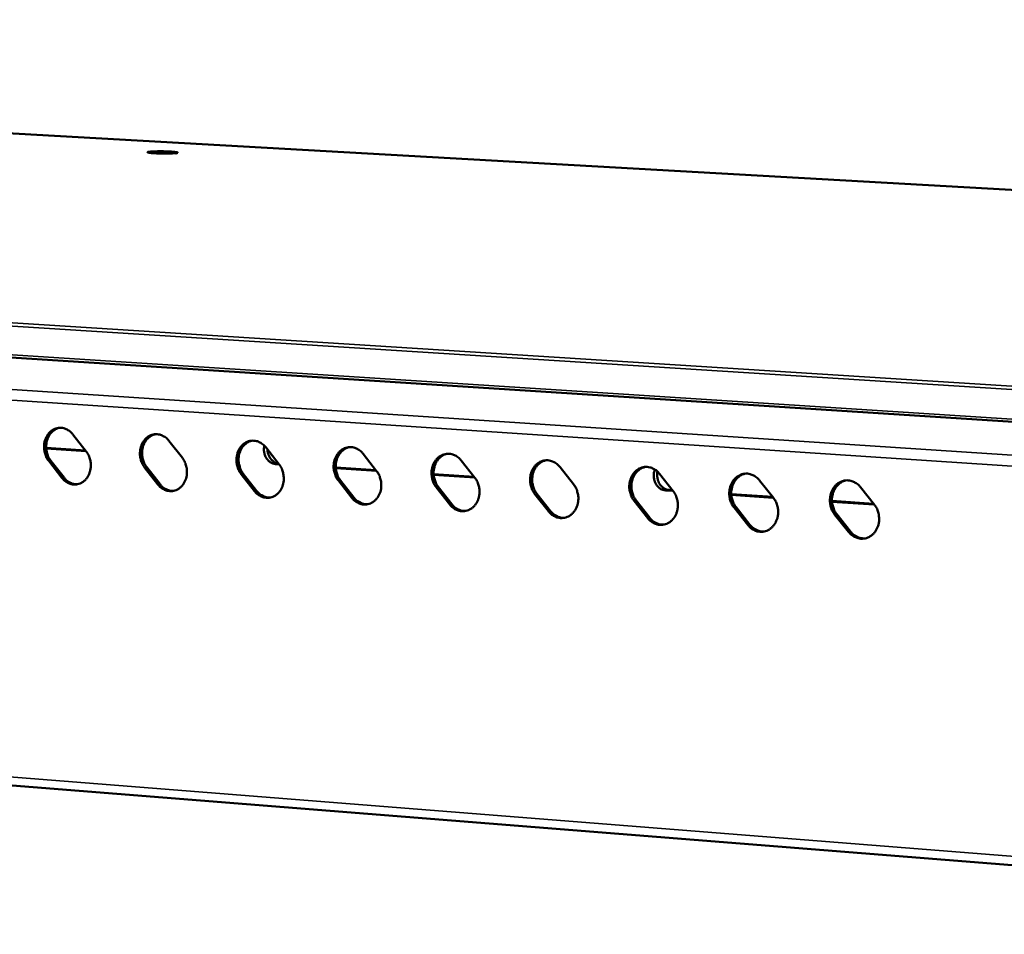
# Model space of a CAD drawing. Units: millimetres. Extents: x 65 to 5840, y 100 to 4100.
# Drawn here: x 5144 to 5295, y 3792 to 3932 of the extents above; entities that cross this region are included whole.
import ezdxf

# ---------------------------------------------------------------- set-up
doc = ezdxf.new("R2010")
doc.units = ezdxf.units.MM
doc.header["$LTSCALE"] = 20
doc.layers.add('Visible (ISO)', color=7, linetype='Continuous', lineweight=50)
doc.layers.add('Visible Narrow (ISO)', color=7, linetype='Continuous', lineweight=35)

msp = doc.modelspace()

# ---------------------------------------------------------------- linework, layer by layer
at = {"layer": 'Visible (ISO)'}
for p, q in [((5584.03, 3890.02), (4832.93, 3932.34)), ((5434.6, 3861.69), (4643.38, 3912.63)), ((5152.26, 3868.66), (5154.3, 3866.05)), ((5167.02, 3867.67), (5169.07, 3865.06)), ((5148.16, 3866.6), (5154.19, 3866.19)), ((5154.28, 3866.07), (5148.17, 3866.49)), ((5181.88, 3866.68), (5183.94, 3864.05)), ((5196.84, 3865.68), (5198.91, 3863.04)), ((5150.58, 3861.98), (5148.55, 3864.59)), ((5148.87, 3864.63), (5150.9, 3862.03)), ((5183.92, 3864.07), (5183.39, 3864.11)), ((5211.9, 3864.67), (5213.99, 3862.02)), ((5165.32, 3860.97), (5163.27, 3863.59)), ((5163.6, 3863.63), (5165.64, 3861.02)), ((5180.16, 3859.96), (5178.1, 3862.58)), ((5178.42, 3862.62), (5180.48, 3860)), ((5192.63, 3863.59), (5198.8, 3863.17)), ((5198.89, 3863.06), (5192.64, 3863.48)), ((5207.66, 3862.58), (5213.88, 3862.16)), ((5213.97, 3862.04), (5207.67, 3862.47)), ((5227.08, 3863.65), (5229.17, 3861)), ((5242.35, 3862.63), (5244.46, 3859.96)), ((5195.1, 3858.93), (5193.03, 3861.57)), ((5193.35, 3861.61), (5195.42, 3858.97)), ((5257.74, 3861.6), (5259.85, 3858.92)), ((5210.14, 3857.9), (5208.07, 3860.54)), ((5208.38, 3860.59), (5210.46, 3857.94)), ((5225.3, 3856.86), (5223.21, 3859.51)), ((5223.52, 3859.56), (5225.61, 3856.9)), ((5244.44, 3859.98), (5243.31, 3860.06)), ((5243.84, 3860.13), (5244.35, 3860.1)), ((5253.39, 3859.49), (5259.75, 3859.06)), ((5259.84, 3858.94), (5253.39, 3859.38)), ((5273.23, 3860.56), (5275.36, 3857.87)), ((5240.55, 3855.81), (5238.45, 3858.48)), ((5238.76, 3858.52), (5240.86, 3855.86)), ((5268.84, 3858.44), (5275.25, 3858.01)), ((5275.34, 3857.89), (5268.85, 3858.33)), ((5255.92, 3854.76), (5253.8, 3857.43)), ((5254.11, 3857.48), (5256.23, 3854.8)), ((5271.39, 3853.7), (5269.26, 3856.38)), ((5269.57, 3856.43), (5271.7, 3853.74)), ((4665.41, 3852.85), (5429.7, 3791.91))]:
    msp.add_line(p, q, dxfattribs=at)
at = {"layer": 'Visible (ISO)', "flags": 128}
for points in [[(5168.01, 3911.85, -0.004539), (5167.63, 3911.82, -0.010152), (5167.47, 3911.81, -0.000381), (5166.81, 3911.79, -0.004223), (5166.75, 3911.79, -0.002879), (5166.33, 3911.79, -0.00314), (5165.95, 3911.79, -0.003251), (5165.58, 3911.8, -0.002867), (5165.16, 3911.81, -0.004564), (5164.89, 3911.83, -0.002887), (5164.47, 3911.85, -0.008822), (5164.35, 3911.86, -0.002635), (5163.97, 3911.91, -0.028553), (5163.75, 3911.94, -0.149089), (5163.72, 3911.96, -0.300212), (5163.71, 3911.99, -0.171932), (5163.74, 3912.02, -0.076731), (5163.81, 3912.05, -0.022593), (5164.04, 3912.07, -0.002012), (5164.47, 3912.1, -0.007607), (5164.58, 3912.11, -0.002895), (5165, 3912.12, -0.004214), (5165.29, 3912.13, -0.002875), (5165.71, 3912.13, -0.003135), (5166.1, 3912.13, -0.003246), (5166.47, 3912.12, -0.002863), (5166.89, 3912.11, -0.004553), (5167.15, 3912.1, -0.002884), (5167.58, 3912.07, -0.008786), (5167.69, 3912.06, -0.002593), (5168.08, 3912.02, -0.028383), (5168.29, 3911.98, -0.147168), (5168.33, 3911.96, -0.297397), (5168.33, 3911.95, -0.038671), (5168.31, 3911.9, -0.216013), (5168.17, 3911.81, -0.21549), (5168.01, 3911.85)], [(5148.55, 3864.59, -0.033533), (5148.23, 3865.07, -0.053777), (5148.09, 3865.4, -0.014319), (5147.91, 3866.04, -0.033043), (5147.86, 3866.32, -0.032912), (5147.83, 3866.8, -0.032588), (5147.87, 3867.27, -0.035098), (5147.97, 3867.72, -0.034166), (5148.14, 3868.17, -0.038944), (5148.35, 3868.55, -0.037757), (5148.63, 3868.91, -0.043558), (5148.93, 3869.19, -0.042631), (5149.29, 3869.42, -0.046959), (5149.66, 3869.58, -0.046607), (5150.06, 3869.67, -0.046879), (5150.46, 3869.68, -0.047135), (5150.86, 3869.62, -0.043179), (5151.11, 3869.53, -0.020485), (5151.62, 3869.27, -0.061851), (5151.91, 3869.06, -0.042276), (5152.26, 3868.66)], [(5150.2, 3869.68, 0.041844), (5149.74, 3869.54, 0.065089), (5149.47, 3869.39, 0.020439), (5149.05, 3869.04, 0.041456), (5148.86, 3868.85, 0.035984), (5148.61, 3868.48, 0.037141), (5148.42, 3868.1, 0.032852), (5148.27, 3867.67, 0.0337), (5148.19, 3867.23, 0.031558), (5148.16, 3866.76, 0.031816), (5148.19, 3866.3, 0.032098), (5148.24, 3866.03, 0.013566), (5148.42, 3865.41, 0.052525), (5148.56, 3865.09, 0.032548), (5148.87, 3864.63)], [(5163.27, 3863.59, -0.033648), (5162.96, 3864.07, -0.053914), (5162.81, 3864.4, -0.0144), (5162.63, 3865.04, -0.033166), (5162.58, 3865.32, -0.033031), (5162.56, 3865.8, -0.032715), (5162.6, 3866.28, -0.035181), (5162.7, 3866.73, -0.034269), (5162.87, 3867.18, -0.038957), (5163.08, 3867.56, -0.037795), (5163.36, 3867.92, -0.043471), (5163.66, 3868.21, -0.042559), (5164.02, 3868.44, -0.046785), (5164.4, 3868.6, -0.046437), (5164.8, 3868.68, -0.046711), (5165.21, 3868.7, -0.046962), (5165.61, 3868.63, -0.043112), (5165.86, 3868.54, -0.020454), (5166.37, 3868.28, -0.061842), (5166.67, 3868.07, -0.04223), (5167.02, 3867.67)], [(5164.94, 3868.7, 0.041728), (5164.48, 3868.55, 0.064909), (5164.21, 3868.4, 0.020345), (5163.78, 3868.05, 0.041353), (5163.59, 3867.86, 0.036003), (5163.33, 3867.49, 0.037135), (5163.14, 3867.11, 0.032933), (5162.99, 3866.68, 0.033762), (5162.91, 3866.23, 0.031663), (5162.88, 3865.77, 0.031914), (5162.91, 3865.31, 0.032199), (5162.96, 3865.04, 0.013629), (5163.15, 3864.41, 0.052637), (5163.29, 3864.09, 0.032643), (5163.6, 3863.63)], [(5178.1, 3862.58, -0.033765), (5177.78, 3863.06, -0.054052), (5177.64, 3863.39, -0.014481), (5177.46, 3864.04, -0.033289), (5177.41, 3864.32, -0.033152), (5177.38, 3864.8, -0.032843), (5177.43, 3865.28, -0.035264), (5177.53, 3865.74, -0.034372), (5177.7, 3866.18, -0.038969), (5177.91, 3866.57, -0.037832), (5178.19, 3866.93, -0.043382), (5178.5, 3867.21, -0.042487), (5178.86, 3867.45, -0.046611), (5179.24, 3867.61, -0.046267), (5179.64, 3867.69, -0.046542), (5180.05, 3867.7, -0.046789), (5180.46, 3867.64, -0.043044), (5180.72, 3867.55, -0.020423), (5181.23, 3867.29, -0.061832), (5181.52, 3867.07, -0.042185), (5181.88, 3866.68)], [(5179.78, 3867.7, 0.041612), (5179.31, 3867.56, 0.064728), (5179.04, 3867.41, 0.020249), (5178.61, 3867.06, 0.041248), (5178.42, 3866.86, 0.036021), (5178.16, 3866.5, 0.037127), (5177.97, 3866.11, 0.033014), (5177.82, 3865.68, 0.033824), (5177.73, 3865.23, 0.031769), (5177.7, 3864.77, 0.032013), (5177.73, 3864.3, 0.0323), (5177.79, 3864.03, 0.013692), (5177.97, 3863.41, 0.052749), (5178.11, 3863.09, 0.032737), (5178.42, 3862.62)], [(5183.39, 3864.11, -0.047762), (5182.99, 3864.18, -0.07247), (5182.74, 3864.29, -0.025825), (5182.36, 3864.56, -0.046883), (5182.18, 3864.74, -0.040461), (5181.95, 3865.05, -0.041516), (5181.78, 3865.39, -0.037957), (5181.7, 3865.63, -0.018216), (5181.6, 3866.15, -0.05874), (5181.59, 3866.46, -0.038424), (5181.66, 3866.93)], [(5154.3, 3866.05, -0.033585), (5154.61, 3865.58, -0.053838), (5154.76, 3865.25, -0.014359), (5154.94, 3864.61, -0.0331), (5154.99, 3864.32, -0.032975), (5155.01, 3863.85, -0.032658), (5154.97, 3863.37, -0.035163), (5154.87, 3862.92, -0.034249), (5154.71, 3862.48, -0.039001), (5154.49, 3862.09, -0.037844), (5154.22, 3861.73, -0.043585), (5153.91, 3861.45, -0.042696), (5153.56, 3861.22, -0.046928), (5153.18, 3861.06, -0.046615), (5152.79, 3860.98, -0.046792), (5152.38, 3860.97, -0.047084), (5151.98, 3861.03, -0.043075), (5151.73, 3861.12, -0.020428), (5151.22, 3861.38, -0.061749), (5150.93, 3861.59, -0.042185), (5150.58, 3861.98)], [(5182.13, 3866.35, 0.039938), (5182.18, 3865.88, 0.059506), (5182.28, 3865.58, 0.019282), (5182.51, 3865.11, 0.039879), (5182.64, 3864.9, 0.045967), (5182.82, 3864.72, 0.025131), (5183.18, 3864.42, 0.071485), (5183.42, 3864.29, 0.04688), (5183.83, 3864.19)], [(5193.03, 3861.57, -0.033882), (5192.71, 3862.05, -0.054191), (5192.57, 3862.38, -0.014562), (5192.39, 3863.02, -0.033413), (5192.33, 3863.31, -0.033273), (5192.31, 3863.79, -0.032972), (5192.35, 3864.28, -0.035348), (5192.46, 3864.73, -0.034475), (5192.63, 3865.18, -0.03898), (5192.84, 3865.57, -0.037868), (5193.13, 3865.93, -0.043292), (5193.44, 3866.21, -0.042415), (5193.8, 3866.45, -0.046437), (5194.18, 3866.61, -0.046097), (5194.59, 3866.69, -0.046374), (5195, 3866.71, -0.046615), (5195.41, 3866.64, -0.042976), (5195.67, 3866.55, -0.020392), (5196.19, 3866.29, -0.061821), (5196.48, 3866.07, -0.042138), (5196.84, 3865.68)], [(5194.72, 3866.71, 0.041494), (5194.25, 3866.56, 0.064545), (5193.98, 3866.41, 0.020153), (5193.54, 3866.06, 0.041142), (5193.35, 3865.86, 0.036037), (5193.09, 3865.49, 0.037119), (5192.9, 3865.11, 0.033095), (5192.75, 3864.67, 0.033885), (5192.66, 3864.23, 0.031875), (5192.63, 3863.76, 0.032112), (5192.66, 3863.29, 0.032402), (5192.71, 3863.02, 0.013756), (5192.9, 3862.39, 0.05286), (5193.04, 3862.07, 0.032831), (5193.35, 3861.61)], [(5208.07, 3860.54, -0.034), (5207.75, 3861.03, -0.05433), (5207.6, 3861.36, -0.014645), (5207.42, 3862.01, -0.033538), (5207.37, 3862.3, -0.033395), (5207.34, 3862.78, -0.033102), (5207.39, 3863.26, -0.035431), (5207.49, 3863.72, -0.034579), (5207.66, 3864.17, -0.038991), (5207.88, 3864.56, -0.037904), (5208.17, 3864.92, -0.043202), (5208.48, 3865.21, -0.042341), (5208.85, 3865.44, -0.046263), (5209.23, 3865.6, -0.045926), (5209.64, 3865.69, -0.046206), (5210.06, 3865.7, -0.046442), (5210.47, 3865.63, -0.042908), (5210.73, 3865.54, -0.02036), (5211.25, 3865.28, -0.06181), (5211.54, 3865.07, -0.042092), (5211.9, 3864.67)], [(5209.77, 3865.7, 0.041375), (5209.29, 3865.56, 0.06436), (5209.02, 3865.4, 0.020055), (5208.58, 3865.05, 0.041035), (5208.39, 3864.85, 0.036052), (5208.13, 3864.48, 0.037109), (5207.93, 3864.1, 0.033174), (5207.78, 3863.66, 0.033946), (5207.69, 3863.21, 0.031981), (5207.66, 3862.74, 0.032211), (5207.69, 3862.28, 0.032503), (5207.74, 3862, 0.013819), (5207.93, 3861.37, 0.052971), (5208.07, 3861.05, 0.032926), (5208.38, 3860.59)], [(5169.07, 3865.06, -0.033701), (5169.38, 3864.58, -0.053976), (5169.53, 3864.25, -0.014439), (5169.71, 3863.6, -0.033222), (5169.76, 3863.32, -0.033095), (5169.78, 3862.84, -0.032786), (5169.74, 3862.36, -0.035247), (5169.64, 3861.91, -0.034352), (5169.47, 3861.47, -0.039014), (5169.26, 3861.08, -0.037881), (5168.98, 3860.72, -0.043497), (5168.67, 3860.44, -0.042624), (5168.31, 3860.2, -0.046754), (5167.94, 3860.05, -0.046445), (5167.54, 3859.96, -0.046624), (5167.13, 3859.95, -0.046911), (5166.73, 3860.02, -0.043008), (5166.47, 3860.11, -0.020397), (5165.96, 3860.37, -0.06174), (5165.67, 3860.58, -0.042139), (5165.32, 3860.97)], [(5183.94, 3864.05, -0.033818), (5184.26, 3863.57, -0.054114), (5184.4, 3863.24, -0.014521), (5184.58, 3862.6, -0.033346), (5184.63, 3862.31, -0.033216), (5184.66, 3861.83, -0.032914), (5184.61, 3861.35, -0.03533), (5184.51, 3860.89, -0.034455), (5184.34, 3860.45, -0.039026), (5184.13, 3860.06, -0.037918), (5183.85, 3859.7, -0.043408), (5183.54, 3859.42, -0.042551), (5183.17, 3859.18, -0.04658), (5182.79, 3859.02, -0.046275), (5182.39, 3858.94, -0.046456), (5181.98, 3858.93, -0.046737), (5181.58, 3859, -0.042941), (5181.32, 3859.09, -0.020366), (5180.81, 3859.35, -0.06173), (5180.51, 3859.56, -0.042094), (5180.16, 3859.96)], [(5223.21, 3859.51, -0.034119), (5222.88, 3860, -0.054471), (5222.74, 3860.33, -0.014728), (5222.55, 3860.98, -0.033664), (5222.5, 3861.27, -0.033518), (5222.48, 3861.76, -0.033233), (5222.52, 3862.24, -0.035515), (5222.63, 3862.7, -0.034682), (5222.8, 3863.15, -0.039001), (5223.03, 3863.54, -0.037938), (5223.31, 3863.9, -0.04311), (5223.63, 3864.19, -0.042267), (5224, 3864.43, -0.046088), (5224.39, 3864.59, -0.045756), (5224.8, 3864.68, -0.046038), (5225.22, 3864.69, -0.046268), (5225.63, 3864.62, -0.042839), (5225.89, 3864.53, -0.020328), (5226.42, 3864.27, -0.061799), (5226.71, 3864.05, -0.042044), (5227.08, 3863.65)], [(5224.92, 3864.69, 0.041254), (5224.44, 3864.54, 0.064174), (5224.16, 3864.39, 0.019957), (5223.72, 3864.03, 0.040925), (5223.53, 3863.83, 0.036066), (5223.27, 3863.47, 0.037097), (5223.07, 3863.08, 0.033253), (5222.91, 3862.64, 0.034005), (5222.83, 3862.19, 0.032087), (5222.79, 3861.72, 0.032309), (5222.82, 3861.25, 0.032604), (5222.88, 3860.98, 0.013882), (5223.06, 3860.35, 0.053081), (5223.21, 3860.03, 0.03302), (5223.52, 3859.56)], [(5198.91, 3863.04, -0.033935), (5199.23, 3862.56, -0.054253), (5199.38, 3862.23, -0.014603), (5199.56, 3861.58, -0.033471), (5199.61, 3861.29, -0.033338), (5199.63, 3860.81, -0.033043), (5199.59, 3860.32, -0.035414), (5199.48, 3859.87, -0.034559), (5199.31, 3859.42, -0.039037), (5199.1, 3859.04, -0.037954), (5198.81, 3858.68, -0.043317), (5198.5, 3858.39, -0.042478), (5198.14, 3858.15, -0.046406), (5197.75, 3858, -0.046104), (5197.35, 3857.91, -0.046288), (5196.93, 3857.9, -0.046564), (5196.53, 3857.97, -0.042873), (5196.27, 3858.06, -0.020334), (5195.75, 3858.32, -0.06172), (5195.46, 3858.53, -0.042048), (5195.1, 3858.93)], [(5238.45, 3858.48, -0.034238), (5238.13, 3858.96, -0.054612), (5237.98, 3859.3, -0.014812), (5237.8, 3859.95, -0.033791), (5237.74, 3860.24, -0.033642), (5237.72, 3860.73, -0.033364), (5237.77, 3861.22, -0.035599), (5237.88, 3861.68, -0.034786), (5238.05, 3862.13, -0.03901), (5238.27, 3862.52, -0.037973), (5238.56, 3862.88, -0.043018), (5238.88, 3863.17, -0.042192), (5239.25, 3863.41, -0.045914), (5239.64, 3863.57, -0.045586), (5240.06, 3863.66, -0.04587), (5240.48, 3863.67, -0.046095), (5240.9, 3863.6, -0.04277), (5241.16, 3863.51, -0.020295), (5241.69, 3863.25, -0.061787), (5241.99, 3863.03, -0.041997), (5242.35, 3862.63)], [(5240.17, 3863.67, 0.041132), (5239.69, 3863.52, 0.063986), (5239.41, 3863.36, 0.019858), (5238.97, 3863.01, 0.040814), (5238.77, 3862.81, 0.036078), (5238.51, 3862.44, 0.037084), (5238.31, 3862.05, 0.033332), (5238.16, 3861.61, 0.034064), (5238.07, 3861.16, 0.032193), (5238.04, 3860.69, 0.032408), (5238.06, 3860.22, 0.032706), (5238.12, 3859.94, 0.013945), (5238.3, 3859.31, 0.053191), (5238.45, 3858.99, 0.033114), (5238.76, 3858.52)], [(5243.31, 3860.06, -0.051483), (5242.86, 3860.15, -0.07664), (5242.58, 3860.28, -0.029369), (5242.17, 3860.59, -0.050362), (5241.97, 3860.81, -0.043936), (5241.74, 3861.18, -0.04479), (5241.58, 3861.57, -0.042017), (5241.52, 3861.86, -0.021919), (5241.47, 3862.43, -0.064141), (5241.5, 3862.78, -0.042669), (5241.65, 3863.27)], [(5242.06, 3862.95, 0.038598), (5241.99, 3862.48, 0.058926), (5242.01, 3862.17, 0.018303), (5242.12, 3861.65, 0.038198), (5242.2, 3861.41, 0.041572), (5242.37, 3861.07, 0.040606), (5242.6, 3860.76, 0.046438), (5242.79, 3860.59, 0.025264), (5243.17, 3860.32, 0.07154), (5243.43, 3860.21, 0.047187), (5243.84, 3860.13)], [(5253.8, 3857.43, -0.034359), (5253.48, 3857.92, -0.054753), (5253.33, 3858.26, -0.014896), (5253.14, 3858.91, -0.033919), (5253.09, 3859.21, -0.033767), (5253.07, 3859.69, -0.033496), (5253.12, 3860.18, -0.035682), (5253.23, 3860.64, -0.03489), (5253.4, 3861.09, -0.039018), (5253.63, 3861.49, -0.038006), (5253.92, 3861.85, -0.042925), (5254.24, 3862.14, -0.042116), (5254.62, 3862.38, -0.045739), (5255.01, 3862.54, -0.045415), (5255.43, 3862.63, -0.045702), (5255.86, 3862.64, -0.045921), (5256.27, 3862.57, -0.042701), (5256.54, 3862.48, -0.020263), (5257.07, 3862.22, -0.061775), (5257.37, 3862, -0.041949), (5257.74, 3861.6)], [(5255.53, 3862.64, 0.041008), (5255.05, 3862.49, 0.063797), (5254.77, 3862.34, 0.019757), (5254.32, 3861.98, 0.040702), (5254.13, 3861.78, 0.036088), (5253.86, 3861.41, 0.037069), (5253.66, 3861.02, 0.03341), (5253.51, 3860.57, 0.034123), (5253.41, 3860.12, 0.032298), (5253.38, 3859.65, 0.032506), (5253.41, 3859.18, 0.032807), (5253.47, 3858.9, 0.014008), (5253.65, 3858.27, 0.0533), (5253.8, 3857.95, 0.033207), (5254.11, 3857.48)], [(5150.9, 3862.03, 0.039555), (5151.24, 3861.65, 0.058811), (5151.5, 3861.45, 0.018342), (5151.87, 3861.25, 0.020058), (5152.22, 3861.1, 0.064461), (5152.51, 3861.02, 0.041464), (5152.97, 3861.01)], [(5165.64, 3861.02, 0.039653), (5165.97, 3860.64, 0.058959), (5166.25, 3860.43, 0.018423), (5166.61, 3860.24, 0.020107), (5166.96, 3860.08, 0.064494), (5167.26, 3860.01, 0.041524), (5167.73, 3859.99)], [(5213.99, 3862.02, -0.034054), (5214.31, 3861.54, -0.054393), (5214.45, 3861.2, -0.014685), (5214.64, 3860.56, -0.033596), (5214.69, 3860.27, -0.03346), (5214.71, 3859.78, -0.033174), (5214.67, 3859.3, -0.035498), (5214.56, 3858.84, -0.034663), (5214.39, 3858.39, -0.039047), (5214.17, 3858, -0.03799), (5213.88, 3857.64, -0.043226), (5213.57, 3857.35, -0.042404), (5213.2, 3857.12, -0.046231), (5212.82, 3856.96, -0.045934), (5212.41, 3856.87, -0.04612), (5211.99, 3856.86, -0.046391), (5211.58, 3856.93, -0.042805), (5211.32, 3857.02, -0.020303), (5210.8, 3857.28, -0.061709), (5210.5, 3857.5, -0.042001), (5210.14, 3857.9)], [(5229.17, 3861, -0.034173), (5229.49, 3860.51, -0.054534), (5229.64, 3860.18, -0.014769), (5229.82, 3859.52, -0.033723), (5229.87, 3859.23, -0.033584), (5229.9, 3858.75, -0.033305), (5229.85, 3858.26, -0.035581), (5229.74, 3857.8, -0.034766), (5229.57, 3857.35, -0.039057), (5229.35, 3856.96, -0.038024), (5229.06, 3856.6, -0.043134), (5228.74, 3856.31, -0.042329), (5228.37, 3856.08, -0.046056), (5227.99, 3855.92, -0.045763), (5227.57, 3855.83, -0.045952), (5227.15, 3855.82, -0.046218), (5226.74, 3855.89, -0.042737), (5226.48, 3855.98, -0.020271), (5225.96, 3856.24, -0.061698), (5225.66, 3856.46, -0.041954), (5225.3, 3856.86)], [(5269.26, 3856.38, -0.03448), (5268.93, 3856.87, -0.054896), (5268.79, 3857.21, -0.014981), (5268.6, 3857.86, -0.034048), (5268.55, 3858.16, -0.033892), (5268.53, 3858.65, -0.03363), (5268.58, 3859.14, -0.035766), (5268.69, 3859.6, -0.034994), (5268.87, 3860.06, -0.039026), (5269.09, 3860.45, -0.038039), (5269.39, 3860.82, -0.042831), (5269.71, 3861.11, -0.04204), (5270.09, 3861.35, -0.045564), (5270.49, 3861.51, -0.045245), (5270.91, 3861.6, -0.045534), (5271.34, 3861.61, -0.045747), (5271.76, 3861.54, -0.042631), (5272.03, 3861.45, -0.02023), (5272.56, 3861.18, -0.061762), (5272.86, 3860.96, -0.041901), (5273.23, 3860.56)], [(5271, 3861.61, 0.040883), (5270.52, 3861.46, 0.063606), (5270.24, 3861.3, 0.019656), (5269.78, 3860.94, 0.040588), (5269.59, 3860.74, 0.036098), (5269.32, 3860.37, 0.037053), (5269.12, 3859.98, 0.033487), (5268.96, 3859.53, 0.03418), (5268.87, 3859.08, 0.032404), (5268.84, 3858.61, 0.032604), (5268.87, 3858.13, 0.032908), (5268.92, 3857.86, 0.014071), (5269.11, 3857.22, 0.053409), (5269.25, 3856.9, 0.033301), (5269.57, 3856.43)], [(5180.48, 3860, 0.039752), (5180.82, 3859.62, 0.059108), (5181.09, 3859.41, 0.018505), (5181.46, 3859.22, 0.020156), (5181.81, 3859.06, 0.064527), (5182.11, 3858.99, 0.041585), (5182.59, 3858.97)], [(5244.46, 3859.96, -0.034293), (5244.78, 3859.48, -0.054675), (5244.93, 3859.14, -0.014853), (5245.11, 3858.49, -0.03385), (5245.17, 3858.19, -0.033708), (5245.19, 3857.71, -0.033437), (5245.14, 3857.22, -0.035665), (5245.03, 3856.76, -0.03487), (5244.86, 3856.31, -0.039066), (5244.63, 3855.92, -0.038058), (5244.34, 3855.55, -0.043041), (5244.02, 3855.26, -0.042254), (5243.65, 3855.03, -0.045881), (5243.26, 3854.87, -0.045593), (5242.84, 3854.78, -0.045784), (5242.42, 3854.77, -0.046044), (5242.01, 3854.84, -0.042668), (5241.74, 3854.93, -0.020238), (5241.22, 3855.19, -0.061686), (5240.92, 3855.41, -0.041907), (5240.55, 3855.81)], [(5195.42, 3858.97, 0.039852), (5195.76, 3858.59, 0.059259), (5196.03, 3858.39, 0.018588), (5196.41, 3858.19, 0.020206), (5196.77, 3858.03, 0.064561), (5197.07, 3857.96, 0.041647), (5197.55, 3857.94)], [(5210.46, 3857.94, 0.039953), (5210.81, 3857.56, 0.059412), (5211.08, 3857.35, 0.018672), (5211.46, 3857.15, 0.020257), (5211.82, 3856.99, 0.064596), (5212.13, 3856.92, 0.041709), (5212.62, 3856.91)], [(5259.85, 3858.92, -0.034414), (5260.18, 3858.43, -0.054817), (5260.33, 3858.1, -0.014938), (5260.51, 3857.44, -0.033979), (5260.57, 3857.15, -0.033833), (5260.59, 3856.66, -0.03357), (5260.54, 3856.17, -0.035749), (5260.43, 3855.71, -0.034975), (5260.25, 3855.26, -0.039074), (5260.03, 3854.86, -0.038092), (5259.73, 3854.5, -0.042947), (5259.41, 3854.21, -0.042177), (5259.04, 3853.97, -0.045706), (5258.64, 3853.81, -0.045422), (5258.22, 3853.72, -0.045617), (5257.8, 3853.71, -0.045871), (5257.38, 3853.78, -0.042599), (5257.11, 3853.87, -0.020206), (5256.58, 3854.14, -0.061674), (5256.28, 3854.36, -0.041859), (5255.92, 3854.76)], [(5275.36, 3857.87, -0.034535), (5275.69, 3857.39, -0.05496), (5275.84, 3857.05, -0.015023), (5276.02, 3856.39, -0.034108), (5276.07, 3856.09, -0.033959), (5276.09, 3855.6, -0.033703), (5276.05, 3855.11, -0.035833), (5275.94, 3854.65, -0.035079), (5275.76, 3854.2, -0.039081), (5275.53, 3853.8, -0.038124), (5275.23, 3853.44, -0.042853), (5274.91, 3853.14, -0.0421), (5274.53, 3852.91, -0.045531), (5274.13, 3852.75, -0.045251), (5273.71, 3852.66, -0.045449), (5273.28, 3852.65, -0.045698), (5272.86, 3852.72, -0.042529), (5272.59, 3852.81, -0.020173), (5272.06, 3853.08, -0.061661), (5271.76, 3853.29, -0.041811), (5271.39, 3853.7)], [(5225.61, 3856.9, 0.040055), (5225.96, 3856.52, 0.059566), (5226.24, 3856.31, 0.018757), (5226.62, 3856.11, 0.020308), (5226.99, 3855.95, 0.064632), (5227.3, 3855.88, 0.041772), (5227.79, 3855.87)], [(5240.86, 3855.86, 0.040159), (5241.22, 3855.47, 0.059722), (5241.5, 3855.26, 0.018843), (5241.89, 3855.06, 0.020361), (5242.26, 3854.9, 0.064668), (5242.57, 3854.83, 0.041837), (5243.06, 3854.82)], [(5256.23, 3854.8, 0.040264), (5256.58, 3854.41, 0.05988), (5256.87, 3854.2, 0.018931), (5257.26, 3854, 0.020414), (5257.63, 3853.84, 0.064705), (5257.95, 3853.77, 0.041902), (5258.45, 3853.76)], [(5271.7, 3853.74, 0.04037), (5272.06, 3853.35, 0.06004), (5272.35, 3853.14, 0.01902), (5272.74, 3852.93, 0.020469), (5273.12, 3852.78, 0.064743), (5273.44, 3852.7, 0.041968), (5273.94, 3852.7)]]:
    msp.add_lwpolyline(points, format="xyb", dxfattribs=at)
at = {"layer": 'Visible Narrow (ISO)'}
for p, q in [((4832.92, 3932.34), (5584.02, 3890.02)), ((4643.04, 3916.9), (5434.63, 3866.83)), ((5434.86, 3867.34), (4643.29, 3917.32)), ((5434.43, 3862.12), (4643.14, 3913)), ((5437.54, 3856.26), (4664.3, 3906.93)), ((5437.17, 3854.54), (4663.45, 3905.54)), ((5148.55, 3864.59), (5148.87, 3864.63)), ((5183.39, 3864.11), (5183.85, 3864.17)), ((5163.27, 3863.59), (5163.6, 3863.63)), ((5178.1, 3862.58), (5178.42, 3862.62)), ((5150.58, 3861.98), (5150.9, 3862.03)), ((5152.16, 3861.11), (5153.14, 3861.05)), ((5165.32, 3860.97), (5165.64, 3861.02)), ((5193.03, 3861.57), (5193.35, 3861.61)), ((5166.9, 3860.1), (5167.89, 3860.03)), ((5180.16, 3859.96), (5180.48, 3860)), ((5208.07, 3860.54), (5208.38, 3860.59)), ((5223.21, 3859.51), (5223.52, 3859.56)), ((5243.31, 3860.06), (5243.84, 3860.13)), ((5181.75, 3859.08), (5182.75, 3859.01)), ((5195.1, 3858.93), (5195.42, 3858.97)), ((5196.7, 3858.05), (5197.71, 3857.98)), ((5210.14, 3857.9), (5210.46, 3857.94)), ((5238.45, 3858.48), (5238.76, 3858.52)), ((5211.75, 3857.02), (5212.77, 3856.95)), ((5225.3, 3856.86), (5225.61, 3856.9)), ((5253.8, 3857.43), (5254.11, 3857.48)), ((5269.26, 3856.38), (5269.57, 3856.43)), ((5226.91, 3855.98), (5227.94, 3855.9)), ((5240.55, 3855.81), (5240.86, 3855.86)), ((5242.17, 3854.93), (5243.21, 3854.85)), ((5255.92, 3854.76), (5256.23, 3854.8)), ((5429.86, 3793.28), (4664.61, 3854.07)), ((5257.54, 3853.87), (5258.59, 3853.8)), ((5271.39, 3853.7), (5271.7, 3853.74)), ((5273.02, 3852.81), (5274.08, 3852.73))]:
    msp.add_line(p, q, dxfattribs=at)

doc.saveas('drawing.dxf')
